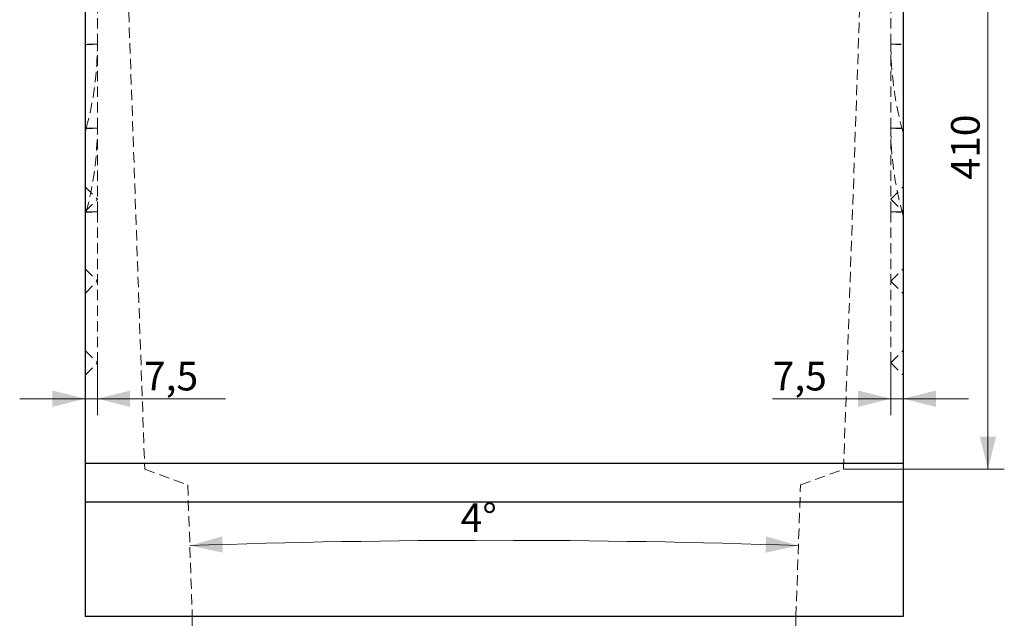
# Model space of a CAD drawing. Units: millimetres. Extents: x 0 to 420, y 0 to 297.
# Drawn here: x 80 to 200, y 150 to 223 of the extents above; entities that cross this region are included whole.
import ezdxf

# ---------------------------------------------------------------- set-up
doc = ezdxf.new("R2010")
doc.units = ezdxf.units.MM
doc.linetypes.add('HIDDEN', pattern=[1.905, 1.27, -0.635])
doc.layers.add('THICK_LINE', color=7, linetype='Continuous', lineweight=15)
doc.styles.add('SLDTEXTSTYLE3', font='TXT', dxfattribs={"width": 0.663})
doc.dimstyles.new('SLDDIMSTYLE0', dxfattribs={"dimtxt": 3.5, "dimasz": 4, "dimexe": 0, "dimexo": 0.0625, "dimgap": 0.875, "dimtad": 2, "dimdec": 1, "dimlfac": 5, "dimrnd": 1e-09, "dimzin": 12, "dimdsep": 46, "dimtxsty": 'SLDTEXTSTYLE3', "dimsah": 1, "dimcen": 0.09, "dimadec": 0, "dimazin": 3, "dimtfac": 1, "dimtofl": 0, "dimtmove": 0, "dimatfit": 3, "dimfxl": 1, "dimfrac": 2, "dimtolj": 1, "dimtzin": 12, "dimarcsym": 0})
doc.dimstyles.new('SLDDIMSTYLE1', dxfattribs={"dimtxt": 3.5, "dimasz": 4, "dimexe": 0, "dimexo": 0.0625, "dimgap": 0.875, "dimtad": 2, "dimlfac": 5, "dimrnd": 1e-09, "dimzin": 12, "dimdsep": 46, "dimtxsty": 'SLDTEXTSTYLE3', "dimsah": 1, "dimcen": 0.09, "dimadec": 0, "dimazin": 3, "dimtfac": 1, "dimtofl": 0, "dimtmove": 0, "dimatfit": 3, "dimfxl": 1, "dimfrac": 2, "dimtolj": 1, "dimtzin": 12, "dimarcsym": 0})
doc.dimstyles.new('SLDDIMSTYLE2', dxfattribs={"dimtxt": 3.5, "dimasz": 4, "dimexe": 0, "dimexo": 0.0625, "dimgap": 0.875, "dimtad": 2, "dimdec": 4, "dimlfac": 5, "dimzin": 12, "dimdsep": 46, "dimtxsty": 'SLDTEXTSTYLE3', "dimsah": 1, "dimcen": 0.09, "dimazin": 3, "dimtfac": 1, "dimtofl": 0, "dimtmove": 0, "dimatfit": 3, "dimfxl": 1, "dimfrac": 2, "dimtolj": 1, "dimtzin": 12, "dimarcsym": 0})
doc.dimstyles.new('SLDDIMSTYLE3', dxfattribs={"dimtxt": 3.5, "dimasz": 4, "dimexe": 0, "dimexo": 0.0625, "dimgap": 0.875, "dimtad": 2, "dimdec": 1, "dimlfac": 5, "dimrnd": 1e-09, "dimzin": 12, "dimdsep": 46, "dimtxsty": 'SLDTEXTSTYLE3', "dimsah": 1, "dimcen": 0.09, "dimadec": 0, "dimazin": 3, "dimtfac": 1, "dimtmove": 0, "dimatfit": 0, "dimfxl": 1, "dimfrac": 2, "dimtolj": 1, "dimtzin": 12, "dimarcsym": 0})

# ---------------------------------------------------------------- blocks, each defined once
blk = doc.blocks.new('_D')
at = {"layer": 'THICK_LINE', "transparency": 16777216}
for p, q in [((100.61, 150.41), (100.61, 138.41)), ((174.41, 150.41), (174.41, 138.41)), ((100.61, 140.41), (174.41, 140.41))]:
    blk.add_line(p, q, dxfattribs=at)
for points in [[(100.61, 140.41), (104.61, 139.41), (104.61, 141.41)], [(174.41, 140.41), (170.41, 141.41), (170.41, 139.41)]]:
    blk.add_solid(points, dxfattribs=at)
at = {"layer": 'THICK_LINE', "transparency": 16777216, "insert": (131.9, 144.92, 0.02), "char_height": 3.5, "attachment_point": 1, "style": 'SLDTEXTSTYLE3'}
blk.add_mtext('369', dxfattribs=at)
blk = doc.blocks.new('_D_2')
at = {"layer": 'THICK_LINE', "transparency": 16777216}
for p, q in [((87.51, 164.41), (87.51, 268.3)), ((187.51, 164.41), (187.51, 268.3)), ((187.51, 266.3), (87.51, 266.3))]:
    blk.add_line(p, q, dxfattribs=at)
for points in [[(87.51, 266.3), (91.51, 265.3), (91.51, 267.3)], [(187.51, 266.3), (183.51, 267.3), (183.51, 265.3)]]:
    blk.add_solid(points, dxfattribs=at)
at = {"layer": 'THICK_LINE', "transparency": 16777216, "insert": (131.9, 270.81, 0.02), "char_height": 3.5, "attachment_point": 1, "style": 'SLDTEXTSTYLE3'}
blk.add_mtext('500', dxfattribs=at)
blk = doc.blocks.new('_D_3')
at = {"layer": 'THICK_LINE', "transparency": 16777216}
blk.add_arc((137.51, -906.18), 1065.91, 88, 92, dxfattribs=at)
for points in [[(100.31, 159.08), (104.34, 158.22), (104.28, 160.21)], [(174.71, 159.08), (170.75, 160.21), (170.68, 158.22)]]:
    blk.add_solid(points, dxfattribs=at)
at = {"layer": 'THICK_LINE', "transparency": 16777216, "insert": (133.42, 164.24, 0.02), "char_height": 3.5, "attachment_point": 1, "style": 'SLDTEXTSTYLE3'}
blk.add_mtext('4°', dxfattribs=at)
blk = doc.blocks.new('_D_4')
at = {"layer": 'THICK_LINE', "transparency": 16777216}
for p, q in [((186.01, 181.41), (186.01, 175.03)), ((186.01, 177.03), (171.56, 177.03)), ((186.01, 177.03), (187.51, 177.03)), ((187.51, 177.03), (195.51, 177.03))]:
    blk.add_line(p, q, dxfattribs=at)
for points in [[(186.01, 177.03), (182.01, 178.03), (182.01, 176.03)], [(187.51, 177.03), (191.51, 176.03), (191.51, 178.03)]]:
    blk.add_solid(points, dxfattribs=at)
at = {"layer": 'THICK_LINE', "transparency": 16777216, "insert": (171.56, 181.54, 0.02), "char_height": 3.5, "attachment_point": 1, "style": 'SLDTEXTSTYLE3'}
blk.add_mtext('7,5', dxfattribs=at)
blk = doc.blocks.new('_D_5')
at = {"layer": 'THICK_LINE', "transparency": 16777216}
for p, q in [((89.01, 181.41), (89.01, 175.03)), ((87.51, 177.03), (79.51, 177.03)), ((89.01, 177.03), (87.51, 177.03)), ((89.01, 177.03), (104.66, 177.03))]:
    blk.add_line(p, q, dxfattribs=at)
for points in [[(87.51, 177.03), (83.51, 178.03), (83.51, 176.03)], [(89.01, 177.03), (93.01, 176.03), (93.01, 178.03)]]:
    blk.add_solid(points, dxfattribs=at)
at = {"layer": 'THICK_LINE', "transparency": 16777216, "insert": (94.7, 181.54, 0.02), "char_height": 3.5, "attachment_point": 1, "style": 'SLDTEXTSTYLE3'}
blk.add_mtext('7,5', dxfattribs=at)
blk = doc.blocks.new('_D_6')
at = {"layer": 'THICK_LINE', "transparency": 16777216}
for p, q in [((187.41, 250.41), (199.88, 250.41)), ((197.88, 250.41), (197.88, 168.41)), ((180.23, 168.41), (199.88, 168.41))]:
    blk.add_line(p, q, dxfattribs=at)
for points in [[(197.88, 250.41), (196.88, 246.41), (198.88, 246.41)], [(197.88, 168.41), (198.88, 172.41), (196.88, 172.41)]]:
    blk.add_solid(points, dxfattribs=at)
at = {"layer": 'THICK_LINE', "transparency": 16777216, "insert": (193.37, 203.8, 0.02), "char_height": 3.5, "attachment_point": 1, "rotation": 90, "style": 'SLDTEXTSTYLE3'}
blk.add_mtext('410', dxfattribs=at)

msp = doc.modelspace()

# ---------------------------------------------------------------- linework, layer by layer
at = {"color": 7, "linetype": 'Continuous', "lineweight": 30}
for p, q in [((87.510696, 249.405651), (87.510696, 169.105649)), ((187.510696, 249.405651), (187.510696, 169.105649)), ((187.510696, 169.105649), (87.510696, 169.105649)), ((87.510696, 169.105649), (87.510696, 164.40565)), ((187.510696, 169.105649), (187.510696, 164.40565)), ((187.510696, 164.40565), (87.510696, 164.40565)), ((87.510696, 164.40565), (87.510696, 150.405651)), ((187.510696, 164.40565), (187.510696, 150.405651)), ((187.510696, 150.405651), (87.510696, 150.405651))]:
    msp.add_line(p, q, dxfattribs=at)
at = {"color": 7, "linetype": 'HIDDEN', "lineweight": 0}
for p, q in [((89.010694, 220.340955), (89.010694, 233.805652)), ((92.510697, 233.805652), (94.794515, 168.405652)), ((180.226877, 168.405652), (182.510695, 233.805652)), ((186.010697, 220.340955), (186.010697, 233.805652)), ((89.010694, 220.340955), (87.510696, 220.340955)), ((89.010694, 210.094762), (89.010694, 220.340955)), ((186.010697, 220.340955), (187.510696, 220.340955)), ((186.010697, 210.094762), (186.010697, 220.340955)), ((89.010694, 210.094762), (87.510696, 210.094762)), ((87.510696, 209.575906), (87.648642, 210.094762)), ((87.648642, 210.094762), (89.010694, 210.094762)), ((89.010694, 199.848568), (89.010694, 210.094762)), ((186.010697, 210.094762), (187.510696, 210.094762)), ((186.010697, 199.848568), (186.010697, 210.094762)), ((186.010697, 210.094762), (187.37275, 210.094762)), ((187.37275, 210.094762), (187.510696, 209.575906)), ((87.510696, 202.905157), (89.010694, 201.40565)), ((186.010697, 201.40565), (187.510696, 202.905157)), ((87.510696, 199.906075), (89.010694, 201.40565)), ((186.010697, 201.40565), (187.510696, 199.906075)), ((89.010694, 199.848568), (87.510696, 199.77473)), ((89.010694, 199.848568), (87.510696, 199.848568)), ((87.510696, 199.403548), (87.630579, 199.848568)), ((87.648642, 199.915612), (87.63394, 199.861044)), ((87.648642, 199.915612), (89.010694, 199.848568)), ((89.010694, 199.848568), (89.010694, 181.405651)), ((187.37275, 199.915612), (186.010697, 199.848568)), ((186.010697, 199.848568), (186.010697, 181.405651)), ((186.010697, 199.848568), (187.510696, 199.77473)), ((186.010697, 199.848568), (187.510696, 199.848568)), ((187.387451, 199.861044), (187.37275, 199.915612)), ((187.390813, 199.848568), (187.510696, 199.403548)), ((87.510696, 192.905158), (89.010694, 191.405654)), ((186.010697, 191.405654), (187.510696, 192.905158)), ((87.510696, 189.906073), (89.010694, 191.405654)), ((186.010697, 191.405654), (187.510696, 189.906073)), ((87.510696, 182.905155), (89.010694, 181.405651)), ((186.010697, 181.405651), (187.510696, 182.905155)), ((87.510696, 179.90607), (89.010694, 181.405651)), ((186.010697, 181.405651), (187.510696, 179.90607)), ((94.794515, 168.405652), (100.052115, 166.492039)), ((174.969277, 166.492039), (180.226877, 168.405652)), ((100.052115, 166.492039), (100.613865, 150.405651)), ((174.407527, 150.405651), (174.969277, 166.492039))]:
    msp.add_line(p, q, dxfattribs=at)
at = {"color": 7, "linetype": 'HIDDEN', "lineweight": 0, "flags": 128}
for points in [[(87.510696, 220.26712), (87.735238, 220.278171), (87.959781, 220.289224), (88.184321, 220.300278), (88.408863, 220.311332), (89.010694, 220.340955)], [(186.010697, 220.340955), (186.612528, 220.311332), (186.837071, 220.300278), (187.061611, 220.289224), (187.286153, 220.278171), (187.510696, 220.26712)], [(87.510696, 210.020927), (87.736219, 210.032025), (87.961742, 210.043126), (88.187265, 210.054228), (88.412788, 210.065329), (89.010694, 210.094762)], [(186.010697, 210.094762), (186.608603, 210.065329), (186.834126, 210.054228), (187.05965, 210.043126), (187.285173, 210.032025), (187.510696, 210.020927)]]:
    msp.add_lwpolyline(points, dxfattribs=at)
at = {"color": 7, "linetype": 'HIDDEN', "lineweight": 0}
for centre, radius, start, end in [((49.279781, 220.408859), 39.730972, 344.95376471, 359.90207573), ((225.803279, 220.417057), 39.792654, 180.10957589, 195.03458367), ((49.77334, 210.163811), 39.237415, 344.75820669, 359.8991721), ((225.321696, 210.17373), 39.311078, 180.11509671, 195.22752451)]:
    msp.add_arc(centre, radius, start, end, dxfattribs=at)
at = {"layer": 'THICK_LINE', "lineweight": 0}
for p, q in [((87.510696, 150.405651), (101.013865, 150.405651)), ((187.510696, 150.405651), (174.007527, 150.405651))]:
    msp.add_line(p, q, dxfattribs=at)

# ---------------------------------------------------------------- dimensions: what is measured, and where the dimension line sits
at = {"layer": 'THICK_LINE'}
for base, p1, p2, dimstyle, picture, middle in [((87.510696, 266.302126), (187.510696, 164.405651), (87.510696, 164.405651), 'SLDDIMSTYLE1', '_D_2', (137.510696, 266.302126)), ((87.510696, 177.03095), (89.010696, 181.405651), (87.510696, 150.405651), 'SLDDIMSTYLE3', '_D_5', (99.68208, 177.03095)), ((187.510696, 177.03095), (186.010696, 181.405651), (187.510696, 150.405651), 'SLDDIMSTYLE3', '_D_4', (176.539201, 177.03095)), ((174.407527, 140.405651), (100.613865, 150.405651), (174.407527, 150.405651), 'SLDDIMSTYLE0', '_D', (137.510696, 140.405651))]:
    dim = msp.add_linear_dim(base=base, p1=p1, p2=p2, dimstyle=dimstyle, dxfattribs=at)
    dim.commit()
    dim.dimension.update_dxf_attribs({"geometry": picture, "text_midpoint": middle, "dimtype": 160})
dim = msp.add_linear_dim(base=(197.880215, 168.405651), p1=(187.410696, 250.405651), p2=(180.226878, 168.405651), angle=90, dimstyle='SLDDIMSTYLE1', dxfattribs=at)
dim.commit()
dim.dimension.update_dxf_attribs({"geometry": '_D_6', "text_midpoint": (197.880215, 209.405651), "dimtype": 160})
dim = msp.add_angular_dim_2l(base=(137.510696, 159.731936), line1=((100.613865, 150.405651), (100.052116, 166.492041)), line2=((174.969276, 166.492041), (174.407527, 150.405651)), dimstyle='SLDDIMSTYLE2', dxfattribs=at)
dim.commit()
dim.dimension.update_dxf_attribs({"geometry": '_D_3', "text_midpoint": (137.510696, 159.731936), "dimtype": 162})

doc.saveas('drawing.dxf')
